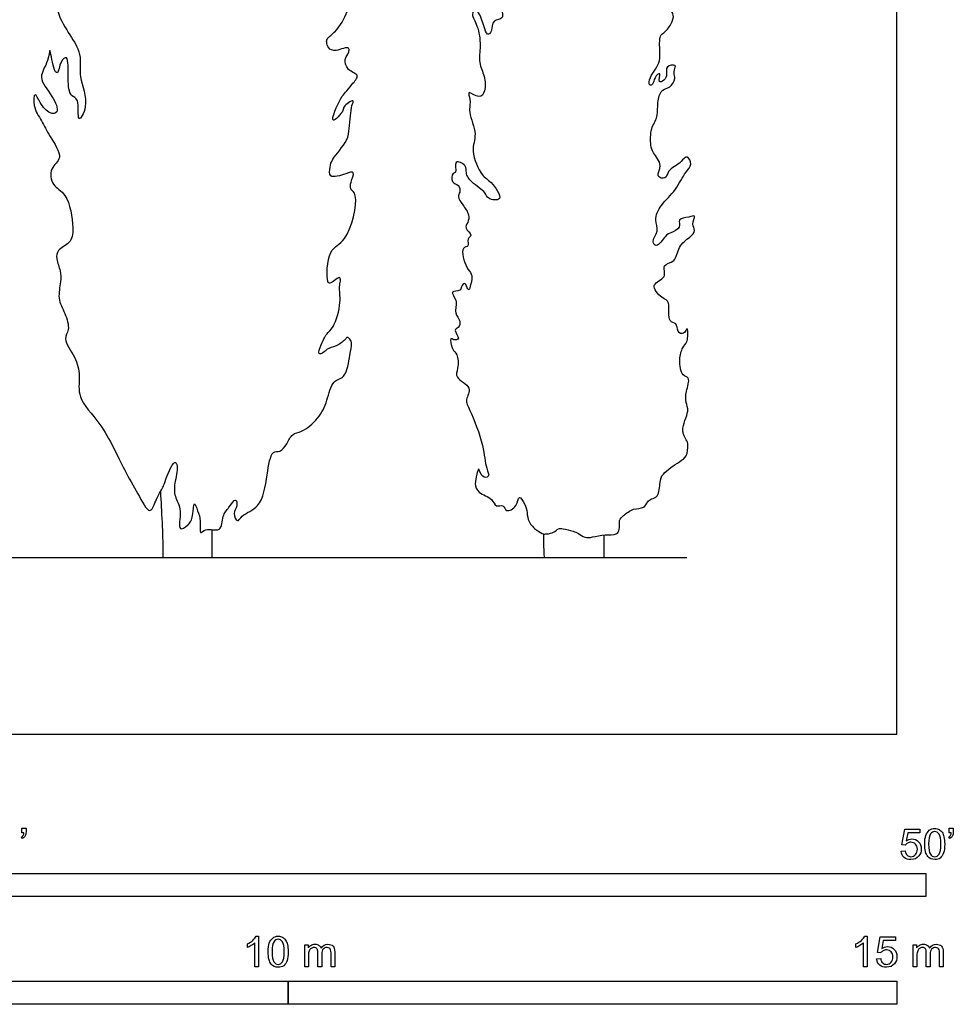
# Model space of a CAD drawing. Units: metres. Extents: x 0 to 15.5, y -3.3 to 15.
# Drawn here: x 7.8 to 15.5, y -2.2 to 5.9 of the extents above; entities that cross this region are included whole.
import ezdxf

# ---------------------------------------------------------------- set-up
doc = ezdxf.new("R2010")
doc.units = ezdxf.units.M
doc.header["$MEASUREMENT"] = 0
for name, color, linetype, true_color in [('AG-DIAGRAM', 7, 'Continuous', 0xfecc66), ('AG-PLANTS', 7, 'Continuous', 0x66ccff), ('N-SYMB', 7, 'Continuous', 0x800040), ('X-VPRT', 6, 'Continuous', 0xff00ff)]:
    doc.layers.add(name, color=color, linetype=linetype, true_color=true_color)

msp = doc.modelspace()

# ---------------------------------------------------------------- linework, layer by layer
at = {"layer": 'AG-DIAGRAM'}
msp.add_lwpolyline([(1.749, 1.4521), (13.2753, 1.4521)], dxfattribs=at)
at = {"layer": 'AG-PLANTS'}
for points in [[(8.9702, 1.4521), (9.3752, 1.4521)], [(12.103, 1.4521), (12.5953, 1.4521)]]:
    msp.add_lwpolyline(points, dxfattribs=at)
for points, knots in [([(8.8609, 1.8381), (8.8346, 1.8395), (8.7527, 2.0016), (8.6491, 2.1671), (8.4762, 2.5574), (8.2599, 2.7509), (8.2932, 2.9455), (8.2574, 3.0959), (8.1426, 3.2467), (8.2099, 3.3217), (8.1672, 3.4638), (8.1002, 3.5751), (8.1334, 3.7165), (8.1324, 3.8059), (8.0899, 3.9018), (8.0993, 3.9838), (8.2179, 4.0318), (8.2406, 4.1601), (8.1939, 4.4474), (8.0553, 4.4972), (8.0334, 4.6551), (8.1638, 4.7318), (8.0335, 4.915), (7.9777, 5.0376), (7.9005, 5.147), (7.9128, 5.2932), (7.9627, 5.177), (8.03, 5.0938), (8.1257, 5.1008), (8.063, 5.2534), (7.9316, 5.3942), (8.0313, 5.5131), (8.0399, 5.6777), (8.0627, 5.4761), (8.1101, 5.4057), (8.1211, 5.5256), (8.1994, 5.5928), (8.1861, 5.3786), (8.2009, 5.2361), (8.2916, 5.2266), (8.2553, 4.9893), (8.3706, 5.1769), (8.2768, 5.396), (8.296, 5.5349), (8.2777, 5.6371), (8.176, 5.7864), (8.0693, 5.9776), (8.1399, 6.1289), (8.106, 6.3021), (8.2154, 6.1655), (8.2808, 6.1719), (8.3936, 6.0968), (8.466, 5.9569), (8.4768, 6.1249), (8.4146, 6.2613), (8.2878, 6.3059), (8.254, 6.676), (8.397, 6.4863), (8.3846, 6.667), (8.5076, 6.6026), (8.4106, 6.7808), (8.3183, 6.8306), (8.2799, 6.9435), (8.2924, 7.0304), (8.3338, 7.0193), (8.4574, 6.9415), (8.4242, 7.0813), (8.4866, 7.1948), (8.2615, 7.3131), (8.3119, 7.4496), (8.2851, 7.5687), (8.3735, 7.3791), (8.3749, 7.5219), (8.3359, 7.6569), (8.2392, 7.7456), (8.2247, 7.9147), (8.1797, 7.976), (8.2247, 8.1743), (8.2488, 7.9685), (8.2973, 8.0617), (8.2484, 8.1447), (8.3158, 8.2663), (8.3334, 8.1204), (8.4126, 8.3268), (8.4353, 8.1591), (8.4678, 8.0736), (8.5195, 8.1043), (8.5061, 8.1964), (8.5201, 8.4049), (8.4474, 8.4941), (8.4574, 8.6577), (8.407, 8.7917), (8.4975, 8.8581), (8.5842, 8.9058), (8.5276, 8.79), (8.569, 8.7135), (8.6174, 8.7817), (8.6679, 8.5857), (8.7337, 8.7266), (8.7372, 8.8961), (8.6223, 9.0048), (8.6461, 9.115), (8.6929, 9.0472), (8.733, 9.1186), (8.7345, 9.2439), (8.6688, 9.3008), (8.6915, 9.4403), (8.6982, 9.6096), (8.6306, 9.6977), (8.738, 9.8187), (8.5762, 10.0083), (8.7796, 9.9281), (8.8409, 9.8392), (8.8264, 9.7407), (8.8979, 9.8095), (8.856, 9.9633), (8.8801, 10.0434), (8.9473, 10.1708), (8.9345, 10.398), (8.9346, 10.5439), (8.9955, 10.6136), (8.943, 10.7782), (9.0011, 10.9223), (9.0164, 11.0385), (8.9635, 11.1464), (8.9599, 11.3377), (9.0371, 11.1685), (9.0921, 11.1088), (9.0679, 11.0486), (9.1248, 10.9349), (9.1817, 11.0286), (9.158, 11.2016), (9.0118, 11.2647), (9.0335, 11.3701), (8.9859, 11.4661), (9.0447, 11.6805), (9.0612, 11.4721), (9.1556, 11.536), (9.0684, 11.6716), (9.1328, 11.8123), (9.2493, 12.0213), (9.2429, 12.1952), (9.2224, 12.2735), (9.2784, 12.5132), (9.364, 12.6269), (9.409, 12.7563), (9.3944, 12.5852), (9.4567, 12.5116), (9.4813, 12.6088), (9.5226, 12.6833), (9.5743, 12.6877), (9.5622, 12.5727), (9.5932, 12.4695), (9.4935, 12.3427), (9.5598, 12.2373), (9.6105, 12.1476), (9.6455, 12.0609), (9.6378, 11.8841), (9.5902, 11.7724), (9.6511, 11.8467), (9.7536, 11.9369), (9.6921, 11.7916), (9.71, 11.7463), (9.6198, 11.5383), (9.6653, 11.4075), (9.7017, 11.3458), (9.6794, 11.1893), (9.6927, 11.1268), (9.7308, 11.0625), (9.7612, 11.1194), (9.8218, 11.242), (9.8117, 11.1643), (9.8234, 11.1132), (9.8227, 11.0355), (9.7763, 11.0231), (9.7799, 10.9372), (9.8174, 10.9481), (9.8886, 10.9141), (9.9209, 10.8236), (9.8271, 10.7993), (9.8759, 10.7225), (9.8653, 10.6257), (9.8311, 10.5091), (9.8874, 10.4752), (9.9123, 10.3897), (9.8685, 10.344), (9.8535, 10.1848), (9.9106, 10.2495), (9.969, 10.3106), (9.9872, 10.2458), (9.9431, 10.1506), (9.9524, 10.064), (9.9866, 9.9879), (10.0523, 9.7883), (10.0062, 9.6034), (10.0831, 9.4215), (10.0319, 9.3745), (9.9555, 9.122), (9.9977, 9.0189), (10.0162, 8.9065), (10.0882, 9.0016), (10.0413, 9.0815), (10.1856, 9.2125), (10.1601, 8.9824), (10.183, 8.8692), (10.0651, 8.809), (10.1574, 8.7248), (10.1753, 8.6864), (10.2439, 8.5153), (10.1477, 8.4388), (10.0413, 8.4578), (10.0708, 8.3343), (10.1609, 8.3396), (10.1077, 8.1858), (10.1868, 8.1389), (10.0577, 8.0125), (10.0405, 7.9101), (10.0718, 7.8483), (10.0349, 7.7406), (10.1313, 7.8848), (10.1388, 7.9317), (10.3157, 8.0923), (10.2249, 7.9542), (10.2831, 7.8931), (10.3763, 7.8771), (10.2969, 7.7831), (10.4195, 7.7711), (10.4635, 7.6601), (10.3048, 7.5701), (10.3691, 7.4704), (10.3397, 7.377), (10.3598, 7.1478), (10.2623, 7.1114), (10.2811, 6.9205), (10.3794, 7.092), (10.4386, 6.9715), (10.5206, 6.9327), (10.4017, 6.8469), (10.59, 6.7894), (10.4866, 6.6108), (10.493, 6.5138), (10.4344, 6.4547), (10.4127, 6.3556), (10.4344, 6.1958), (10.5015, 6.2785), (10.5599, 6.3442), (10.5418, 6.1407), (10.4997, 5.9444), (10.402, 5.7752), (10.3166, 5.7194), (10.3137, 5.6853), (10.327, 5.6318), (10.3892, 5.6017), (10.5232, 5.6702), (10.4832, 5.5648), (10.4599, 5.5484), (10.4788, 5.4455), (10.6, 5.4204), (10.5187, 5.3351), (10.4695, 5.2682), (10.4326, 5.2392), (10.3119, 4.9631), (10.466, 5.1272), (10.4414, 5.1525), (10.5521, 5.2307), (10.5158, 5.1552), (10.5144, 5.0798), (10.4979, 4.9733), (10.4945, 4.8763), (10.3579, 4.7245), (10.3439, 4.666), (10.3274, 4.5562), (10.4689, 4.6037), (10.555, 4.6324), (10.5115, 4.5333), (10.5061, 4.4754), (10.5891, 4.4331), (10.4909, 4.0262), (10.3211, 4.0046), (10.3101, 3.7158), (10.3437, 3.7015), (10.3785, 3.7239), (10.4264, 3.7667), (10.4311, 3.7176), (10.4144, 3.6714), (10.4395, 3.5457), (10.3807, 3.3427), (10.311, 3.2911), (10.2732, 3.2075), (10.2351, 3.1142), (10.2918, 3.1324), (10.3162, 3.1693), (10.3945, 3.1856), (10.467, 3.2353), (10.4831, 3.2693), (10.5109, 3.2447), (10.5253, 3.2047), (10.5044, 3.1155), (10.4786, 2.9201), (10.3554, 2.9114), (10.3219, 2.7335), (10.2548, 2.5936), (10.1172, 2.4813), (10.0286, 2.4731), (9.9911, 2.3844), (9.9373, 2.3148), (9.8571, 2.3336), (9.8251, 2.1203), (9.7852, 1.8587), (9.6203, 1.8103), (9.5832, 1.7293), (9.5403, 1.8211), (9.5856, 1.8668), (9.5724, 1.9535), (9.5087, 1.8533), (9.4555, 1.8015), (9.4587, 1.647), (9.3227, 1.7042), (9.2651, 1.6259), (9.2845, 1.7639), (9.2589, 1.8234), (9.221, 1.9344), (9.2196, 1.7834), (9.1857, 1.7188), (9.0841, 1.6564), (9.132, 1.8465), (9.0619, 1.9514), (9.0615, 2.0606), (9.0998, 2.1912), (9.0592, 2.2696), (8.9837, 2.0655), (8.9732, 2.0324), (8.909, 1.9221), (8.8803, 1.8372), (8.8609, 1.8381)], [0, 0, 0, 0, 0.182397, 0.394966, 0.684132, 0.918312, 1.102792, 1.280822, 1.462542, 1.587509, 1.751944, 1.913666, 2.077638, 2.211728, 2.353359, 2.471818, 2.618218, 2.7752, 3.007836, 3.169407, 3.327413, 3.477332, 3.67008, 3.840661, 4.007302, 4.139075, 4.262821, 4.414826, 4.519248, 4.681572, 4.869672, 5.039474, 5.169084, 5.336821, 5.438462, 5.574087, 5.678579, 5.862367, 6.029696, 6.143471, 6.313376, 6.459954, 6.682613, 6.846312, 6.98426, 7.173833, 7.376433, 7.561429, 7.703565, 7.849262, 7.966086, 8.131704, 8.272168, 8.415933, 8.588004, 8.753541, 8.97189, 9.10422, 9.240783, 9.349062, 9.512479, 9.667258, 9.816986, 9.935159, 10.016787, 10.159435, 10.293933, 10.443109, 10.641837, 10.808588, 10.912749, 11.058891, 11.176724, 11.351996, 11.511352, 11.686138, 11.821385, 11.96846, 12.108147, 12.203185, 12.35084, 12.475058, 12.580077, 12.724848, 12.865752, 12.997649, 13.078211, 13.210488, 13.412464, 13.560342, 13.737505, 13.897322, 14.041443, 14.147767, 14.283743, 14.394151, 14.479479, 14.635158, 14.763949, 14.951594, 15.12671, 15.240617, 15.331749, 15.437426, 15.594307, 15.716932, 15.879621, 16.06371, 16.198522, 16.36154, 16.532535, 16.690979, 16.847363, 16.956969, 17.059464, 17.235502, 17.363765, 17.528202, 17.742827, 17.909758, 18.03496, 18.211984, 18.387723, 18.534401, 18.6982, 18.847313, 18.999364, 19.130008, 19.239132, 19.372514, 19.486857, 19.668963, 19.833143, 19.962778, 20.119704, 20.277153, 20.422515, 20.524037, 20.687857, 20.859879, 21.079492, 21.258542, 21.385807, 21.600473, 21.78286, 21.898503, 22.052359, 22.166466, 22.287118, 22.419846, 22.494392, 22.63275, 22.781863, 22.947156, 23.095245, 23.23756, 23.372941, 23.566259, 23.687759, 23.801392, 23.932759, 24.070605, 24.178732, 24.383301, 24.54568, 24.663896, 24.836108, 24.955575, 25.055239, 25.156479, 25.298986, 25.384428, 25.497266, 25.612536, 25.701198, 25.814567, 25.887701, 26.01083, 26.132058, 26.244722, 26.359373, 26.503212, 26.650172, 26.755849, 26.877631, 26.99556, 27.145666, 27.244886, 27.363447, 27.451442, 27.597412, 27.72522, 27.853363, 28.052634, 28.252474, 28.436178, 28.547746, 28.769249, 28.928454, 29.046478, 29.164776, 29.298531, 29.443242, 29.621052, 29.777346, 29.9097, 30.043184, 30.146433, 30.325825, 30.467326, 30.591953, 30.720645, 30.829702, 30.987437, 31.098503, 31.271992, 31.413954, 31.534315, 31.640111, 31.786538, 31.915419, 32.087028, 32.212797, 32.336352, 32.451665, 32.567792, 32.698436, 32.830999, 33.00079, 33.132094, 33.274498, 33.477705, 33.613998, 33.759306, 33.900017, 34.037833, 34.153894, 34.279606, 34.432357, 34.614886, 34.753989, 34.873291, 35.021755, 35.171769, 35.290866, 35.390867, 35.560429, 35.774251, 35.969441, 36.103697, 36.179383, 36.277939, 36.39113, 36.534558, 36.648604, 36.727876, 36.859228, 36.990826, 37.120041, 37.24842, 37.361019, 37.554201, 37.703123, 37.784284, 37.916184, 38.006397, 38.136343, 38.27963, 38.42015, 38.615085, 38.732123, 38.85041, 39.006815, 39.117763, 39.242664, 39.346198, 39.461881, 39.729976, 39.907877, 40.126439, 40.191393, 40.282898, 40.381119, 40.457267, 40.555582, 40.714273, 40.916224, 41.044232, 41.183424, 41.304389, 41.385579, 41.479318, 41.60418, 41.737255, 41.810534, 41.882866, 41.970835, 42.107712, 42.296609, 42.432736, 42.61057, 42.791751, 42.974261, 43.099862, 43.233134, 43.360006, 43.463225, 43.656718, 43.885616, 44.059954, 44.1633, 44.275325, 44.391036, 44.488222, 44.614377, 44.747419, 44.894643, 45.041998, 45.141111, 45.276265, 45.409359, 45.52031, 45.658195, 45.792757, 45.905375, 46.07208, 46.232637, 46.378187, 46.544828, 46.630934, 46.816828, 46.916704, 47.076589, 47.21062, 47.21062, 47.21062, 47.21062]), ([(12.0957, 1.6463), (12.0837, 1.6497), (12.0376, 1.675), (11.9687, 1.7419), (11.9639, 1.8229), (11.9488, 1.8876), (11.8901, 1.9769), (11.8851, 1.8671), (11.7866, 1.815), (11.7716, 1.895), (11.7002, 1.8593), (11.6809, 1.9446), (11.5589, 1.9761), (11.5282, 2.0595), (11.5488, 2.1266), (11.565, 2.2068), (11.5855, 2.1028), (11.6641, 2.1122), (11.6169, 2.1973), (11.6114, 2.3733), (11.4985, 2.658), (11.447, 2.7434), (11.5237, 2.8552), (11.3615, 2.9237), (11.3991, 3.0061), (11.3958, 3.1259), (11.3443, 3.1548), (11.3236, 3.267), (11.3621, 3.2355), (11.3841, 3.2402), (11.4109, 3.2501), (11.3538, 3.3236), (11.4029, 3.337), (11.4219, 3.3988), (11.356, 3.46), (11.3991, 3.5617), (11.3176, 3.6456), (11.4202, 3.6377), (11.419, 3.6747), (11.4513, 3.7169), (11.4644, 3.6772), (11.4905, 3.6344), (11.4961, 3.6973), (11.5096, 3.72), (11.5109, 3.7893), (11.4587, 3.8242), (11.4078, 4.0085), (11.4941, 4.0001), (11.4609, 4.0732), (11.5233, 4.0979), (11.442, 4.1553), (11.4791, 4.2047), (11.4913, 4.2702), (11.436, 4.346), (11.386, 4.4153), (11.4146, 4.4511), (11.4071, 4.5188), (11.3359, 4.5255), (11.3441, 4.6166), (11.39, 4.6057), (11.3524, 4.7312), (11.4722, 4.6746), (11.4545, 4.6085), (11.5022, 4.529), (11.6285, 4.455), (11.6301, 4.3939), (11.7895, 4.3722), (11.6616, 4.5511), (11.5882, 4.5799), (11.4899, 4.7958), (11.5612, 4.9253), (11.4729, 5.1097), (11.5046, 5.2005), (11.4632, 5.303), (11.5742, 5.2096), (11.6231, 5.2885), (11.6172, 5.4081), (11.5597, 5.517), (11.5849, 5.6561), (11.5623, 5.8149), (11.5021, 5.9087), (11.5304, 5.9547), (11.5894, 5.9177), (11.6224, 5.7193), (11.6798, 5.7765), (11.6699, 5.874), (11.7873, 5.8677), (11.7342, 5.9857), (11.8013, 6.0213), (11.6776, 6.1417), (11.7176, 6.2105), (11.6745, 6.3069), (11.6251, 6.3705), (11.5591, 6.4446), (11.6012, 6.5572), (11.6622, 6.4446), (11.7255, 6.3212), (11.7431, 6.2435), (11.869, 6.1679), (11.7614, 6.3375), (11.8243, 6.3506), (11.8133, 6.4463), (11.7332, 6.5851), (11.7776, 6.6997), (11.7024, 6.883), (11.7854, 6.8769), (11.7912, 6.8161), (11.8305, 6.7433), (11.7857, 6.6238), (11.934, 6.6283), (11.8612, 6.7721), (11.8812, 6.8656), (11.8866, 6.9563), (11.9549, 6.9602), (11.9397, 7.0561), (11.8715, 7.0357), (11.838, 6.9498), (11.7748, 6.969), (11.7343, 7.0044), (11.7213, 7.0709), (11.8175, 7.1459), (11.8231, 7.2083), (11.8216, 7.3004), (11.7744, 7.3516), (11.7983, 7.4617), (11.8409, 7.3737), (11.8879, 7.3685), (11.9514, 7.4217), (11.9761, 7.4462), (12.0419, 7.4738), (12.0513, 7.6342), (11.9538, 7.5897), (11.9397, 7.6632), (11.9141, 7.708), (11.8296, 7.7878), (11.8956, 7.8258), (11.8446, 7.9716), (11.9533, 7.8534), (11.9598, 7.9156), (11.9903, 7.996), (11.9639, 8.0555), (11.8594, 8.0737), (11.8918, 8.1264), (11.911, 8.1799), (11.9587, 8.2239), (11.9584, 8.3099), (11.9179, 8.3291), (11.9418, 8.3617), (11.9439, 8.4484), (12.0422, 8.3691), (12.0943, 8.3772), (12.1523, 8.349), (12.1831, 8.4181), (12.1932, 8.4786), (12.1824, 8.5639), (12.1158, 8.5445), (12.0843, 8.5924), (12.0882, 8.6188), (12.06, 8.657), (11.9984, 8.6875), (11.9733, 8.7431), (12.02, 8.7606), (11.9535, 8.8404), (12.0568, 8.8321), (12.0432, 8.7782), (12.1563, 8.7556), (12.1315, 8.8442), (12.116, 8.9048), (12.1308, 8.9353), (12.1066, 8.9906), (12.0587, 8.9808), (12.0558, 9.0476), (12.0715, 9.0929), (12.115, 9.1161), (12.1223, 9.1793), (12.1621, 9.2009), (12.269, 9.2038), (12.2239, 9.3215), (12.329, 9.3248), (12.364, 9.2528), (12.3311, 9.1996), (12.3623, 9.1693), (12.4032, 9.2031), (12.4386, 9.1195), (12.4291, 9.0876), (12.522, 9.0667), (12.4736, 8.9984), (12.5546, 8.9843), (12.6617, 9.0017), (12.6754, 8.8761), (12.7418, 8.7697), (12.6858, 8.7077), (12.7796, 8.6175), (12.8682, 8.5859), (12.8213, 8.4959), (12.7872, 8.4386), (12.8126, 8.339), (12.7377, 8.291), (12.7922, 8.1571), (12.8409, 8.2332), (12.8516, 8.1669), (12.8977, 8.1014), (12.7791, 7.9551), (12.8485, 7.9528), (12.9212, 8.0094), (12.9208, 7.9262), (12.8671, 7.8999), (12.8293, 7.8423), (12.7595, 7.8198), (12.7274, 7.7115), (12.8334, 7.7309), (12.742, 7.6433), (12.814, 7.6292), (12.7956, 7.5063), (12.8685, 7.5284), (12.854, 7.4527), (12.8705, 7.4215), (12.8824, 7.3981), (12.9037, 7.378), (12.8732, 7.2855), (12.8465, 7.2624), (12.7972, 7.1739), (12.7877, 7.0794), (12.8179, 7.0587), (12.9329, 7.0667), (12.8353, 6.9703), (12.9033, 6.9657), (12.8981, 6.9208), (12.8397, 6.8609), (12.8665, 6.7796), (12.8798, 6.7494), (12.8116, 6.6871), (12.924, 6.684), (12.9464, 6.7156), (12.996, 6.6746), (13.0143, 6.7383), (13.041, 6.6495), (13.0773, 6.6585), (13.106, 6.6253), (13.0559, 6.5908), (13.1119, 6.5809), (13.1113, 6.5493), (13.0885, 6.4173), (13.0056, 6.4167), (12.9529, 6.2633), (12.9716, 6.2113), (12.9132, 6.1337), (12.8842, 6.1191), (12.8214, 6.0208), (12.8832, 5.9596), (12.9237, 6.0295), (12.938, 6.0855), (13.0137, 6.1105), (13.012, 6.0401), (13.0113, 5.981), (13.1299, 6.0309), (13.1415, 5.9415), (13.1734, 5.91), (13.1509, 5.8287), (13.0884, 5.7592), (13.0467, 5.7429), (13.0538, 5.6024), (13.0565, 5.5359), (13.0202, 5.4602), (12.9706, 5.4061), (12.9594, 5.322), (13.0038, 5.3379), (13.0014, 5.3912), (13.0716, 5.4555), (13.0309, 5.3412), (13.0948, 5.3727), (13.1172, 5.4198), (13.094, 5.4933), (13.1827, 5.5003), (13.1817, 5.4784), (13.1637, 5.4276), (13.1877, 5.3865), (13.1387, 5.3072), (13.0698, 5.3032), (13.0276, 5.2018), (13.0443, 5.0692), (12.974, 4.9804), (12.9756, 4.8371), (12.9937, 4.777), (13.0855, 4.6762), (13.0101, 4.5794), (13.1087, 4.5539), (13.1169, 4.6297), (13.1762, 4.6628), (13.2257, 4.6987), (13.2806, 4.7674), (13.3239, 4.6723), (13.2568, 4.6174), (13.1895, 4.4665), (13.0611, 4.3564), (13.0023, 4.2258), (13.0512, 4.1344), (12.9799, 4.0516), (13.0285, 3.9896), (13.0985, 4.0965), (13.1371, 4.1187), (13.2327, 4.155), (13.1947, 4.2392), (13.2891, 4.2422), (13.3568, 4.2736), (13.3104, 4.1855), (13.354, 4.1379), (13.2975, 4.0782), (13.1979, 4.0112), (13.1917, 3.8754), (13.0626, 3.8642), (13.1223, 3.7451), (12.96, 3.7014), (13.0694, 3.5772), (13.1465, 3.5602), (13.1097, 3.378), (13.1989, 3.3841), (13.191, 3.3057), (13.2532, 3.2759), (13.284, 3.363), (13.2833, 3.2621), (13.2775, 3.2203), (13.2361, 3.1736), (13.2088, 3.0806), (13.2268, 2.9398), (13.3089, 2.9365), (13.2664, 2.8117), (13.2621, 2.7249), (13.302, 2.654), (13.215, 2.4976), (13.2735, 2.4199), (13.2887, 2.3793), (13.2774, 2.2763), (13.2151, 2.2409), (13.0698, 2.1429), (13.0532, 2.0746), (13.0472, 1.9483), (12.9849, 1.9353), (12.9503, 1.9125), (12.9249, 1.8503), (12.8331, 1.8613), (12.7537, 1.7971), (12.7142, 1.7596), (12.7269, 1.6807), (12.6986, 1.636), (12.5996, 1.6422), (12.5033, 1.6208), (12.4349, 1.6079), (12.3842, 1.6539), (12.3421, 1.6671), (12.2581, 1.6897), (12.2195, 1.6937), (12.1736, 1.6486), (12.1133, 1.6455), (12.1021, 1.6444), (12.0957, 1.6463)], [0, 0, 0, 0, 0.10952, 0.247235, 0.369954, 0.492383, 0.606447, 0.726155, 0.855235, 0.955022, 1.055658, 1.169722, 1.322391, 1.445669, 1.570472, 1.663641, 1.7784, 1.874042, 1.989483, 2.183258, 2.429762, 2.565407, 2.703122, 2.863282, 2.985885, 3.13286, 3.24409, 3.370395, 3.441286, 3.510449, 3.568646, 3.68596, 3.768209, 3.870543, 3.994175, 4.136481, 4.256221, 4.365949, 4.446074, 4.531455, 4.6107, 4.690094, 4.780596, 4.860922, 4.967057, 5.083732, 5.259424, 5.352348, 5.456413, 5.545185, 5.661191, 5.761332, 5.871677, 6.008677, 6.132286, 6.220299, 6.324809, 6.431175, 6.545005, 6.615148, 6.740251, 6.862705, 6.97186, 7.104549, 7.27053, 7.373931, 7.505471, 7.676503, 7.815456, 8.017526, 8.18575, 8.376606, 8.519742, 8.627088, 8.757937, 8.872024, 9.025705, 9.179377, 9.344493, 9.524879, 9.668212, 9.748595, 9.852354, 10.035994, 10.122816, 10.25203, 10.371561, 10.505985, 10.603841, 10.768635, 10.886508, 11.024144, 11.154195, 11.292177, 11.411018, 11.542028, 11.714261, 11.847032, 11.966235, 12.123245, 12.20945, 12.335894, 12.510953, 12.670717, 12.84786, 12.936294, 13.039143, 13.169574, 13.307167, 13.429426, 13.584389, 13.729951, 13.852918, 13.951054, 14.065141, 14.163823, 14.291385, 14.392098, 14.494283, 14.599798, 14.748001, 14.859269, 14.989386, 15.110103, 15.225276, 15.334428, 15.426509, 15.550851, 15.635459, 15.749627, 15.901013, 16.012238, 16.116532, 16.22635, 16.36165, 16.467882, 16.598336, 16.726679, 16.808912, 16.942243, 17.049099, 17.177399, 17.268017, 17.376117, 17.488669, 17.611325, 17.691048, 17.773547, 17.879982, 18.014069, 18.12152, 18.220447, 18.32942, 18.447365, 18.562505, 18.663802, 18.76113, 18.831797, 18.923655, 19.043427, 19.139862, 19.217867, 19.328885, 19.434306, 19.524391, 19.645557, 19.75972, 19.873475, 19.952958, 20.052294, 20.135277, 20.238543, 20.336415, 20.430613, 20.535825, 20.628863, 20.755553, 20.882598, 20.999011, 21.115613, 21.219987, 21.294904, 21.378619, 21.498514, 21.575119, 21.690832, 21.788596, 21.89757, 22.033824, 22.179769, 22.332933, 22.44133, 22.591527, 22.71707, 22.84217, 22.960326, 23.092104, 23.216096, 23.353244, 23.445364, 23.534359, 23.661267, 23.830791, 23.914592, 24.033175, 24.130077, 24.238075, 24.351615, 24.473096, 24.596209, 24.69535, 24.81325, 24.906254, 25.043621, 25.131935, 25.239281, 25.325408, 25.394656, 25.465609, 25.597575, 25.685942, 25.826532, 25.958665, 26.039134, 26.158689, 26.280316, 26.365264, 26.445704, 26.571896, 26.695673, 26.77493, 26.879118, 26.99976, 27.084222, 27.177242, 27.253927, 27.362775, 27.443767, 27.520844, 27.606321, 27.688071, 27.762968, 27.916485, 28.033581, 28.201633, 28.308672, 28.437272, 28.524809, 28.667205, 28.769446, 28.879775, 28.991143, 29.093305, 29.198472, 29.288448, 29.421616, 29.536605, 29.628084, 29.751497, 29.886682, 29.973697, 30.133143, 30.253655, 30.377083, 30.503887, 30.615205, 30.683128, 30.789716, 30.889455, 31.00153, 31.088152, 31.192731, 31.301264, 31.412601, 31.465163, 31.565397, 31.659489, 31.784789, 31.895126, 32.033284, 32.193888, 32.341583, 32.503929, 32.618962, 32.772603, 32.903479, 33.009351, 33.118486, 33.23115, 33.347239, 33.458288, 33.571475, 33.696266, 33.875933, 34.061927, 34.222329, 34.356507, 34.492567, 34.582029, 34.724791, 34.830054, 34.958011, 35.06521, 35.190521, 35.286989, 35.401339, 35.504146, 35.619476, 35.773791, 35.926177, 36.057761, 36.187688, 36.334322, 36.486057, 36.606495, 36.775076, 36.878325, 36.989964, 37.086331, 37.183191, 37.293574, 37.393115, 37.497674, 37.639402, 37.797721, 37.898286, 38.045035, 38.178812, 38.299116, 38.478368, 38.606981, 38.700422, 38.834413, 38.955387, 39.136538, 39.257923, 39.40693, 39.509023, 39.598199, 39.703637, 39.831348, 39.971545, 40.072412, 40.192525, 40.284597, 40.419984, 40.563441, 40.676836, 40.78638, 40.883073, 41.012857, 41.098263, 41.207807, 41.314133, 41.373338, 41.373338, 41.373338, 41.373338]), ([(8.9494, 1.9916), (8.9587, 1.8382), (8.9698, 1.6068), (8.97, 1.4678), (8.9702, 1.4521)], [0, 0, 0, 0, 0.3021896, 0.345809, 0.345809, 0.345809, 0.345809]), ([(9.3752, 1.4521), (9.3768, 1.4963), (9.3731, 1.6166), (9.3743, 1.6545), (9.3739, 1.6807)], [0.750822, 0.750822, 0.750822, 0.750822, 0.8680226, 0.9927969, 0.9927969, 0.9927969, 0.9927969]), ([(12.0961, 1.6461), (12.0978, 1.521), (12.1008, 1.4767), (12.1024, 1.4554), (12.103, 1.4521)], [0.0476434, 0.0476434, 0.0476434, 0.0476434, 0.1610477, 0.1867617, 0.1867617, 0.1867617, 0.1867617]), ([(12.5953, 1.4521), (12.5991, 1.469), (12.5937, 1.5103), (12.5957, 1.563), (12.595, 1.5801), (12.5949, 1.6367)], [0.6791519, 0.6791519, 0.6791519, 0.6791519, 0.7842127, 0.8894903, 0.9099199, 0.9099199, 0.9099199, 0.9099199])]:
    msp.add_open_spline(points, degree=3, knots=knots, dxfattribs=at)
at = {"layer": 'N-SYMB'}
for points in [[(7.8118, -0.8084), (7.8118, -0.7723), (7.8449, -0.7723), (7.8449, -0.8009)], [(7.8284, -0.8084), (7.8118, -0.8084)], [(15.0704, -0.9109), (15.0417, -0.9078), (15.0658, -0.7783), (15.1908, -0.7783), (15.1908, -0.8084), (15.0899, -0.8084), (15.0764, -0.8762)], [(15.4318, -0.8084), (15.4318, -0.7723), (15.4649, -0.7723), (15.4649, -0.8009)], [(15.4484, -0.8084), (15.4318, -0.8084)], [(7.8163, -0.8551), (7.8088, -0.8431)], [(15.4363, -0.8551), (15.4288, -0.8431)], [(15.0357, -0.9606), (15.0688, -0.9575)], [(9.737, -1.6584), (9.7566, -1.6584), (9.7566, -1.9099)], [(14.737, -1.6584), (14.7566, -1.6584), (14.7566, -1.9099)], [(14.8695, -1.7954), (14.8409, -1.7924), (14.865, -1.6629), (14.99, -1.6629), (14.99, -1.693), (14.8891, -1.693), (14.877, -1.7608)], [(9.6647, -1.7518), (9.6647, -1.7217)], [(9.7566, -1.9099), (9.7264, -1.9099), (9.7264, -1.7141)], [(10.1361, -1.9099), (10.1361, -1.7292), (10.1632, -1.7292), (10.1632, -1.7548)], [(14.6647, -1.7518), (14.6647, -1.7217)], [(14.7566, -1.9099), (14.7264, -1.9099), (14.7264, -1.7141)], [(15.1361, -1.9099), (15.1361, -1.7292), (15.1632, -1.7292), (15.1632, -1.7548)], [(10.1662, -1.8165), (10.1662, -1.9099), (10.1361, -1.9099)], [(10.2746, -1.8045), (10.2746, -1.9099), (10.243, -1.9099), (10.243, -1.7924)], [(10.3816, -1.7864), (10.3816, -1.9099), (10.3514, -1.9099), (10.3514, -1.797)], [(14.8349, -1.8451), (14.868, -1.8421)], [(15.1662, -1.8165), (15.1662, -1.9099), (15.1361, -1.9099)], [(15.2746, -1.8045), (15.2746, -1.9099), (15.243, -1.9099), (15.243, -1.7924)], [(15.3816, -1.7864), (15.3816, -1.9099), (15.3514, -1.9099), (15.3514, -1.797)]]:
    msp.add_lwpolyline(points, dxfattribs=at)
for points in [[(7.62, -1.3335), (7.62, -1.143), (15.24, -1.143), (15.24, -1.3335)], [(5, -2.2181), (5, -2.0276), (10, -2.0276), (10, -2.2181)], [(10, -2.2181), (10, -2.0276), (15, -2.0276), (15, -2.2181)]]:
    msp.add_lwpolyline(points, close=True, dxfattribs=at)
for points in [[(7.8223, -0.831), (7.8254, -0.825), (7.8284, -0.8175), (7.8284, -0.8084)], [(7.8449, -0.8009), (7.8449, -0.816), (7.8434, -0.828), (7.8389, -0.8341)], [(15.239, -0.831), (15.2466, -0.813), (15.2556, -0.7994), (15.2676, -0.7889)], [(15.2676, -0.7889), (15.2782, -0.7798), (15.2947, -0.7738), (15.3128, -0.7738)], [(15.3113, -0.7994), (15.2978, -0.7994), (15.2872, -0.8054), (15.2782, -0.8175)], [(15.3475, -0.8205), (15.3384, -0.8069), (15.3264, -0.7994), (15.3113, -0.7994)], [(15.3128, -0.7738), (15.3264, -0.7738), (15.3369, -0.7768), (15.3475, -0.7828)], [(15.3475, -0.7828), (15.358, -0.7874), (15.3655, -0.7964), (15.3731, -0.8054)], [(15.3731, -0.8054), (15.3791, -0.816), (15.3851, -0.828), (15.3881, -0.8431)], [(15.4423, -0.831), (15.4454, -0.825), (15.4484, -0.8175), (15.4484, -0.8084)], [(15.4649, -0.8009), (15.4649, -0.816), (15.4634, -0.828), (15.4589, -0.8341)], [(7.8088, -0.8431), (7.8148, -0.8401), (7.8193, -0.8371), (7.8223, -0.831)], [(7.8389, -0.8341), (7.8344, -0.8431), (7.8269, -0.8506), (7.8163, -0.8551)], [(15.0764, -0.8762), (15.0914, -0.8657), (15.108, -0.8597), (15.1246, -0.8597)], [(15.1155, -0.8868), (15.1065, -0.8868), (15.0975, -0.8898), (15.0884, -0.8943)], [(15.1547, -0.9018), (15.1441, -0.8928), (15.1321, -0.8868), (15.1155, -0.8868)], [(15.1246, -0.8597), (15.1457, -0.8597), (15.1637, -0.8672), (15.1788, -0.8822)], [(15.1788, -0.8822), (15.1938, -0.8973), (15.2014, -0.9169), (15.2014, -0.941)], [(15.23, -0.9018), (15.23, -0.8732), (15.233, -0.8491), (15.239, -0.831)], [(15.2782, -0.8175), (15.2676, -0.8325), (15.2616, -0.8612), (15.2616, -0.9018)], [(15.3625, -0.9018), (15.3625, -0.8612), (15.358, -0.8341), (15.3475, -0.8205)], [(15.3881, -0.8431), (15.3926, -0.8581), (15.3941, -0.8777), (15.3941, -0.9018)], [(15.4288, -0.8431), (15.4348, -0.8401), (15.4393, -0.8371), (15.4423, -0.831)], [(15.4589, -0.8341), (15.4544, -0.8431), (15.4469, -0.8506), (15.4363, -0.8551)], [(15.0613, -1.0118), (15.0463, -0.9982), (15.0387, -0.9816), (15.0357, -0.9606)], [(15.0688, -0.9575), (15.0704, -0.9741), (15.0764, -0.9847), (15.0854, -0.9937)], [(15.0884, -0.8943), (15.0809, -0.8988), (15.0749, -0.9048), (15.0704, -0.9109)], [(15.1697, -0.944), (15.1697, -0.9259), (15.1637, -0.9124), (15.1547, -0.9018)], [(15.1547, -0.9877), (15.1637, -0.9771), (15.1697, -0.9621), (15.1697, -0.944)], [(15.2014, -0.941), (15.2014, -0.9636), (15.1954, -0.9831), (15.1818, -0.9997)], [(15.2556, -1.0042), (15.239, -0.9831), (15.23, -0.95), (15.23, -0.9018)], [(15.2616, -0.9018), (15.2616, -0.944), (15.2676, -0.9711), (15.2767, -0.9847)], [(15.3475, -0.9847), (15.358, -0.9711), (15.3625, -0.944), (15.3625, -0.9018)], [(15.3941, -0.9018), (15.3941, -0.9319), (15.3911, -0.956), (15.3851, -0.9741)], [(15.117, -1.0283), (15.0929, -1.0283), (15.0749, -1.0238), (15.0613, -1.0118)], [(15.0854, -0.9937), (15.0929, -1.0012), (15.1035, -1.0057), (15.117, -1.0057)], [(15.117, -1.0057), (15.1306, -1.0057), (15.1441, -0.9997), (15.1547, -0.9877)], [(15.1818, -0.9997), (15.1667, -1.0208), (15.1441, -1.0283), (15.117, -1.0283)], [(15.3128, -1.0283), (15.2887, -1.0283), (15.2691, -1.0223), (15.2556, -1.0042)], [(15.2767, -0.9847), (15.2857, -0.9982), (15.2978, -1.0057), (15.3128, -1.0057)], [(15.3128, -1.0057), (15.3264, -1.0057), (15.3384, -0.9982), (15.3475, -0.9847)], [(15.358, -1.0163), (15.346, -1.0253), (15.3309, -1.0283), (15.3128, -1.0283)], [(15.3851, -0.9741), (15.3791, -0.9922), (15.37, -1.0057), (15.358, -1.0163)], [(9.6647, -1.7217), (9.6813, -1.7141), (9.6963, -1.7036), (9.7099, -1.693)], [(9.7099, -1.693), (9.7219, -1.681), (9.731, -1.6704), (9.737, -1.6584)], [(9.8439, -1.7156), (9.8514, -1.6976), (9.8605, -1.684), (9.8725, -1.6735)], [(9.8725, -1.6735), (9.8831, -1.6644), (9.8996, -1.6584), (9.9177, -1.6584)], [(9.9162, -1.684), (9.9026, -1.684), (9.8921, -1.69), (9.8831, -1.7021)], [(9.9523, -1.7051), (9.9433, -1.6915), (9.9313, -1.684), (9.9162, -1.684)], [(9.9177, -1.6584), (9.9313, -1.6584), (9.9418, -1.6614), (9.9523, -1.6674)], [(9.9523, -1.6674), (9.9629, -1.672), (9.9704, -1.681), (9.9779, -1.69)], [(9.9779, -1.69), (9.984, -1.7006), (9.99, -1.7126), (9.993, -1.7277)], [(14.6647, -1.7217), (14.6813, -1.7141), (14.6963, -1.7036), (14.7099, -1.693)], [(14.7099, -1.693), (14.7219, -1.681), (14.731, -1.6704), (14.737, -1.6584)], [(9.6963, -1.7352), (9.6843, -1.7427), (9.6737, -1.7488), (9.6647, -1.7518)], [(9.7264, -1.7141), (9.7189, -1.7217), (9.7084, -1.7292), (9.6963, -1.7352)], [(9.8349, -1.7864), (9.8349, -1.7578), (9.8379, -1.7337), (9.8439, -1.7156)], [(9.8831, -1.7021), (9.8725, -1.7171), (9.8665, -1.7457), (9.8665, -1.7864)], [(9.9674, -1.7864), (9.9674, -1.7457), (9.9629, -1.7186), (9.9523, -1.7051)], [(9.993, -1.7277), (9.9975, -1.7427), (9.999, -1.7623), (9.999, -1.7864)], [(10.1632, -1.7548), (10.1692, -1.7457), (10.1767, -1.7382), (10.1858, -1.7337)], [(10.1722, -1.7789), (10.1677, -1.7879), (10.1662, -1.8), (10.1662, -1.8165)], [(10.1873, -1.7593), (10.1797, -1.7638), (10.1752, -1.7698), (10.1722, -1.7789)], [(10.1858, -1.7337), (10.1963, -1.7277), (10.2069, -1.7247), (10.2189, -1.7247)], [(10.2114, -1.7518), (10.2023, -1.7518), (10.1948, -1.7533), (10.1873, -1.7593)], [(10.2355, -1.7623), (10.231, -1.7548), (10.2234, -1.7518), (10.2114, -1.7518)], [(10.2189, -1.7247), (10.2325, -1.7247), (10.243, -1.7277), (10.252, -1.7337)], [(10.243, -1.7924), (10.243, -1.7789), (10.2415, -1.7683), (10.2355, -1.7623)], [(10.252, -1.7337), (10.2596, -1.7397), (10.2656, -1.7473), (10.2701, -1.7563)], [(10.2701, -1.7563), (10.2837, -1.7352), (10.3032, -1.7247), (10.3258, -1.7247)], [(10.2867, -1.7638), (10.2791, -1.7729), (10.2746, -1.7864), (10.2746, -1.8045)], [(10.3183, -1.7518), (10.3063, -1.7518), (10.2957, -1.7563), (10.2867, -1.7638)], [(10.3379, -1.7563), (10.3319, -1.7533), (10.3258, -1.7518), (10.3183, -1.7518)], [(10.3258, -1.7247), (10.3439, -1.7247), (10.3575, -1.7307), (10.368, -1.7397)], [(10.3484, -1.7698), (10.3469, -1.7638), (10.3424, -1.7593), (10.3379, -1.7563)], [(10.3514, -1.797), (10.3514, -1.7834), (10.3499, -1.7759), (10.3484, -1.7698)], [(10.368, -1.7397), (10.377, -1.7503), (10.3816, -1.7653), (10.3816, -1.7864)], [(14.6963, -1.7352), (14.6843, -1.7427), (14.6737, -1.7488), (14.6647, -1.7518)], [(14.7264, -1.7141), (14.7189, -1.7217), (14.7084, -1.7292), (14.6963, -1.7352)], [(14.8891, -1.7789), (14.88, -1.7834), (14.874, -1.7894), (14.8695, -1.7954)], [(14.877, -1.7608), (14.8921, -1.7503), (14.9072, -1.7442), (14.9237, -1.7442)], [(14.9162, -1.7713), (14.9057, -1.7713), (14.8966, -1.7744), (14.8891, -1.7789)], [(14.9538, -1.7864), (14.9448, -1.7774), (14.9313, -1.7713), (14.9162, -1.7713)], [(14.9237, -1.7442), (14.9448, -1.7442), (14.9644, -1.7518), (14.9794, -1.7668)], [(14.9794, -1.7668), (14.9945, -1.7819), (15.002, -1.8015), (15.002, -1.8256)], [(15.1632, -1.7548), (15.1692, -1.7457), (15.1767, -1.7382), (15.1858, -1.7337)], [(15.1722, -1.7789), (15.1677, -1.7879), (15.1662, -1.8), (15.1662, -1.8165)], [(15.1873, -1.7593), (15.1797, -1.7638), (15.1752, -1.7698), (15.1722, -1.7789)], [(15.1858, -1.7337), (15.1963, -1.7277), (15.2069, -1.7247), (15.2189, -1.7247)], [(15.2114, -1.7518), (15.2023, -1.7518), (15.1948, -1.7533), (15.1873, -1.7593)], [(15.2355, -1.7623), (15.231, -1.7548), (15.2234, -1.7518), (15.2114, -1.7518)], [(15.2189, -1.7247), (15.2325, -1.7247), (15.243, -1.7277), (15.252, -1.7337)], [(15.243, -1.7924), (15.243, -1.7789), (15.2415, -1.7683), (15.2355, -1.7623)], [(15.252, -1.7337), (15.2596, -1.7397), (15.2656, -1.7473), (15.2701, -1.7563)], [(15.2701, -1.7563), (15.2837, -1.7352), (15.3032, -1.7247), (15.3258, -1.7247)], [(15.2867, -1.7638), (15.2791, -1.7729), (15.2746, -1.7864), (15.2746, -1.8045)], [(15.3183, -1.7518), (15.3063, -1.7518), (15.2957, -1.7563), (15.2867, -1.7638)], [(15.3379, -1.7563), (15.3319, -1.7533), (15.3258, -1.7518), (15.3183, -1.7518)], [(15.3258, -1.7247), (15.3439, -1.7247), (15.3575, -1.7307), (15.368, -1.7397)], [(15.3484, -1.7698), (15.3469, -1.7638), (15.3424, -1.7593), (15.3379, -1.7563)], [(15.3514, -1.797), (15.3514, -1.7834), (15.3499, -1.7759), (15.3484, -1.7698)], [(15.368, -1.7397), (15.377, -1.7503), (15.3816, -1.7653), (15.3816, -1.7864)], [(9.8605, -1.8888), (9.8439, -1.8677), (9.8349, -1.8346), (9.8349, -1.7864)], [(9.8665, -1.7864), (9.8665, -1.8286), (9.8725, -1.8557), (9.8816, -1.8692)], [(9.9523, -1.8692), (9.9629, -1.8557), (9.9674, -1.8286), (9.9674, -1.7864)], [(9.99, -1.8587), (9.984, -1.8768), (9.9749, -1.8903), (9.9629, -1.9009)], [(9.999, -1.7864), (9.999, -1.8165), (9.996, -1.8406), (9.99, -1.8587)], [(14.8605, -1.8963), (14.8454, -1.8828), (14.8379, -1.8662), (14.8349, -1.8451)], [(14.868, -1.8421), (14.8695, -1.8587), (14.8755, -1.8692), (14.8846, -1.8783)], [(14.9689, -1.8286), (14.9689, -1.8105), (14.9644, -1.797), (14.9538, -1.7864)], [(14.9538, -1.8723), (14.9644, -1.8617), (14.9689, -1.8467), (14.9689, -1.8286)], [(15.002, -1.8256), (15.002, -1.8482), (14.9945, -1.8677), (14.9825, -1.8843)], [(9.9177, -1.9129), (9.8936, -1.9129), (9.874, -1.9069), (9.8605, -1.8888)], [(9.8816, -1.8692), (9.8906, -1.8828), (9.9026, -1.8903), (9.9177, -1.8903)], [(9.9177, -1.8903), (9.9313, -1.8903), (9.9433, -1.8828), (9.9523, -1.8692)], [(9.9629, -1.9009), (9.9508, -1.9099), (9.9358, -1.9129), (9.9177, -1.9129)], [(14.9162, -1.9129), (14.8936, -1.9129), (14.874, -1.9084), (14.8605, -1.8963)], [(14.8846, -1.8783), (14.8936, -1.8858), (14.9041, -1.8903), (14.9162, -1.8903)], [(14.9162, -1.8903), (14.9313, -1.8903), (14.9433, -1.8843), (14.9538, -1.8723)], [(14.9825, -1.8843), (14.9659, -1.9054), (14.9433, -1.9129), (14.9162, -1.9129)]]:
    msp.add_open_spline(points, degree=3, dxfattribs=at)
at = {"layer": 'X-VPRT'}
msp.add_lwpolyline([(0, 15), (0, 0), (15, 0), (15, 15)], close=True, dxfattribs=at)

doc.saveas('drawing.dxf')
